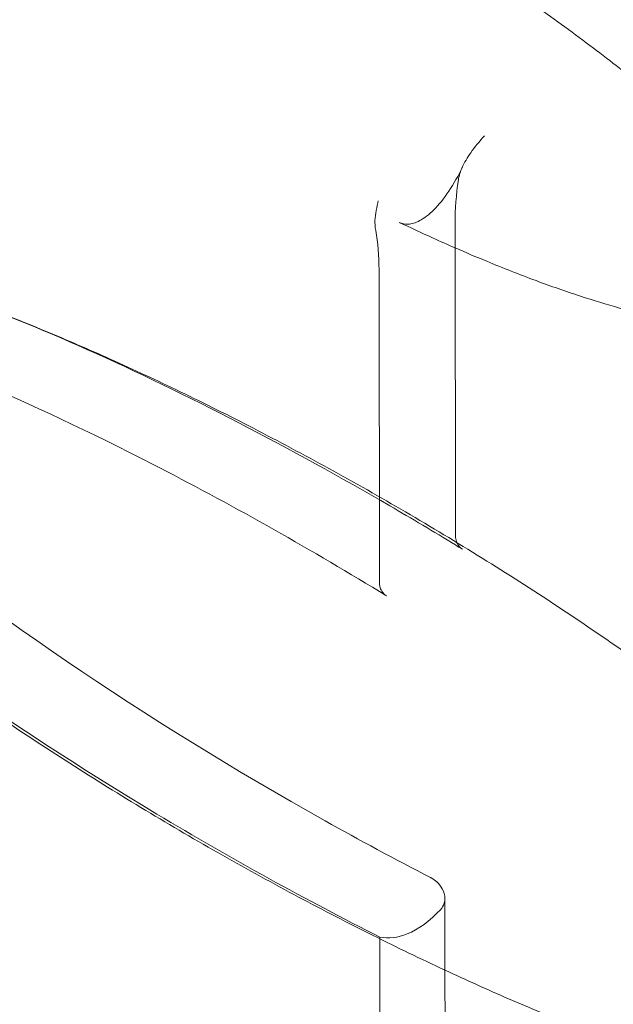
# Model space of a CAD drawing. Units: millimetres. Extents: x 145294 to 157303, y 149578 to 159767.
# Drawn here: x 154141 to 154340, y 156203 to 156534 of the extents above; entities that cross this region are included whole.
import ezdxf

# ---------------------------------------------------------------- set-up
doc = ezdxf.new("R2010")
doc.units = ezdxf.units.MM
doc.header["$LTSCALE"] = 25
doc.layers.add('OA', color=7, linetype='Continuous')
doc.layers.get('0').off()

# ---------------------------------------------------------------- blocks, each defined once
blk = doc.blocks.new('A$C346A5E49')
at = {"color": 0, "linetype": 'Continuous', "lineweight": 0}
for p, q in [((102551.09, 81023.97), (102550.97, 81129.18)), ((102525.37, 81113.54), (102525.49, 81008.32)), ((102547.56, 80868.94), (102547.52, 80902.24)), ((102525.63, 80889.3), (102525.74, 80789))]:
    blk.add_line(p, q, dxfattribs=at)
for points, knots in [([(95972.78, 76036.65), (95354.54, 76296.32), (93928.63, 76400.96), (93384.45, 78522.34), (94334.57, 80520.94), (96121.91, 82199.97), (97993.4, 83649.97), (99965.56, 84551.98), (101783.57, 83713.78), (104149.79, 83640.96), (104439.22, 81208.28), (105954.82, 79686.68), (104835.13, 77166.06), (101928.06, 77660.76), (101682.77, 74619.38), (99225.27, 74112.32), (97471.95, 74952.74), (96539.48, 75798.62), (95972.78, 76036.65)], [0, 0, 0, 0, 1978.742081, 3735.889216, 5488.312125, 8470.423012, 10940.60241, 12746.662286, 14460.748972, 16844.478044, 18638.101689, 20886.123153, 22778.8423, 25122.951793, 27642.16114, 29605.955532, 31537.455409, 33351.259634, 33351.259634, 33351.259634, 33351.259634]), ([(102379.06, 81227.58), (102376.69, 81229.68), (102374.35, 81231.81), (102368.01, 81237.74), (102364.07, 81241.61), (102356.96, 81249.16), (102353.74, 81252.79), (102348.26, 81259.67), (102345.92, 81262.87), (102342.18, 81268.82), (102340.68, 81271.52), (102338.54, 81276.48), (102337.78, 81278.69), (102337.02, 81282.64), (102336.87, 81284.37), (102337.14, 81287.33), (102337.43, 81288.6), (102338.32, 81290.72), (102338.87, 81291.62), (102340.12, 81293.16), (102340.82, 81293.83), (102341.99, 81294.73), (102342.42, 81295.02), (102343.81, 81295.87), (102344.82, 81296.34), (102347.01, 81297.19), (102348.21, 81297.54), (102350.88, 81298.15), (102352.36, 81298.38), (102355.64, 81298.73), (102357.44, 81298.82), (102361.43, 81298.85), (102363.62, 81298.76), (102368.42, 81298.41), (102371.04, 81298.11), (102376.78, 81297.28), (102379.88, 81296.72), (102386.63, 81295.33), (102390.26, 81294.46), (102398.1, 81292.42), (102402.3, 81291.2), (102411.27, 81288.42), (102416.05, 81286.82), (102426.18, 81283.21), (102431.52, 81281.18), (102442.77, 81276.7), (102448.66, 81274.23), (102460.93, 81268.84), (102467.3, 81265.91), (102480.44, 81259.62), (102487.21, 81256.24), (102501.01, 81249.09), (102508.04, 81245.3), (102522.23, 81237.38), (102529.37, 81233.24), (102543.61, 81224.69), (102550.7, 81220.27), (102564.63, 81211.27), (102571.48, 81206.69), (102584.73, 81197.45), (102591.14, 81192.81), (102603.36, 81183.57), (102609.17, 81179), (102620.03, 81170.01), (102625.09, 81165.63), (102634.35, 81157.12), (102638.58, 81153.03), (102646.08, 81145.2), (102649.41, 81141.5), (102655.11, 81134.5), (102657.54, 81131.25), (102661.47, 81125.2), (102663.06, 81122.44), (102665.36, 81117.37), (102666.2, 81115.11), (102667.1, 81111.05), (102667.31, 81109.27), (102667.13, 81106.2), (102666.88, 81104.89), (102666.03, 81102.69), (102665.51, 81101.76), (102664.29, 81100.16), (102663.6, 81099.47), (102662.08, 81098.25), (102661.23, 81097.71), (102659.34, 81096.73), (102658.29, 81096.3), (102655.97, 81095.54), (102654.68, 81095.23), (102651.82, 81094.7), (102650.23, 81094.51), (102646.73, 81094.26), (102644.8, 81094.23), (102640.55, 81094.32), (102638.22, 81094.47), (102633.12, 81094.98), (102630.34, 81095.36), (102624.28, 81096.37), (102621, 81097.03), (102613.89, 81098.63), (102610.07, 81099.61), (102601.85, 81101.89), (102597.46, 81103.23), (102588.1, 81106.28), (102583.13, 81108.03), (102572.62, 81111.92), (102567.08, 81114.1), (102558.04, 81117.83), (102554.5, 81119.33), (102550.98, 81120.86)], [0, 0, 0, 0, 10.000823, 10.000823, 27.422325, 27.422325, 42.69264, 42.69264, 55.087789, 55.087789, 64.70181, 64.70181, 71.861153, 71.861153, 77.052942, 77.052942, 80.875814, 80.875814, 83.960619, 83.960619, 86.846838, 86.846838, 88.409878, 88.409878, 91.795574, 91.795574, 95.627701, 95.627701, 100.253789, 100.253789, 105.876643, 105.876643, 112.717128, 112.717128, 120.995095, 120.995095, 130.923837, 130.923837, 142.698817, 142.698817, 156.483399, 156.483399, 172.391931, 172.391931, 190.471213, 190.471213, 210.681859, 210.681859, 232.881696, 232.881696, 256.813845, 256.813845, 282.102427, 282.102427, 308.258685, 308.258685, 334.69952, 334.69952, 360.779006, 360.779006, 385.831417, 385.831417, 409.222003, 409.222003, 430.399773, 430.399773, 448.945457, 448.945457, 464.608145, 464.608145, 477.326127, 477.326127, 487.230777, 487.230777, 494.635765, 494.635765, 500.013726, 500.013726, 503.954378, 503.954378, 507.090479, 507.090479, 509.977294, 509.977294, 513.0066, 513.0066, 516.449568, 516.449568, 520.531508, 520.531508, 525.467834, 525.467834, 531.475682, 531.475682, 538.775228, 538.775228, 547.585235, 547.585235, 558.114395, 558.114395, 570.549115, 570.549115, 585.038267, 585.038267, 601.675592, 601.675592, 620.480929, 620.480929, 632.636562, 632.636562, 632.636562, 632.636562]), ([(102560.82, 81158.56), (102560.82, 81158.55), (102560.82, 81158.55), (102559.2, 81156.69), (102557.61, 81154.79), (102555.1, 81151.23), (102554.08, 81149.56), (102553.03, 81147.19), (102552.78, 81146.56), (102552.35, 81145.19), (102552.17, 81144.45), (102552.06, 81143.69)], [-0.006976, -0.006976, -0.006976, -0.006976, 0, 0, 7.399075, 7.399075, 13.284672, 13.284672, 15.377238, 15.377238, 17.717596, 17.717596, 17.717596, 17.717596]), ([(102553.5, 81148.25), (102552.06, 81145.18), (102550.48, 81142.35), (102547.2, 81137.44), (102545.51, 81135.35), (102542.15, 81132.02), (102540.51, 81130.81), (102537.58, 81129.26), (102536.3, 81128.91), (102534.11, 81128.78), (102533.18, 81128.96), (102532.19, 81129.43)], [-32.859708, -32.859708, -32.859708, -32.859708, -21.211498, -21.211498, -9.563288, -9.563288, 2.084922, 2.084922, 13.733131, 13.733131, 25.381341, 25.381341, 25.381341, 25.381341]), ([(102525.09, 81136.72), (102525.09, 81136.72), (102525.09, 81136.72), (102524.92, 81135.74), (102524.65, 81134.65), (102524.22, 81132.36), (102524.05, 81131.21), (102524, 81129.46), (102524.01, 81128.97), (102524.07, 81127.91), (102524.13, 81127.31), (102524.25, 81126.7)], [0, 0, 0, 0, 0.006878, 0.006878, 7.267994, 7.267994, 13.044823, 13.044823, 15.098786, 15.098786, 17.395992, 17.395992, 17.395992, 17.395992]), ([(102550.98, 81120.86), (102548.45, 81121.97), (102545.92, 81123.09), (102539.65, 81125.93), (102535.91, 81127.67), (102532.19, 81129.43)], [632.636562, 632.636562, 632.636562, 632.636562, 641.382001, 641.382001, 654.424403, 654.424403, 654.424403, 654.424403]), ([(102382.95, 81104.71), (102385.92, 81103.63), (102388.88, 81102.53), (102398.9, 81098.73), (102405.91, 81095.94), (102420.29, 81089.97), (102427.66, 81086.78), (102442.87, 81079.95), (102450.7, 81076.3), (102466.75, 81068.56), (102474.95, 81064.46), (102491.63, 81055.86), (102500.1, 81051.35), (102517.16, 81041.98), (102525.76, 81037.11), (102542.94, 81027.08), (102551.52, 81021.92), (102568.51, 81011.38), (102576.93, 81006), (102593.42, 80995.12), (102601.51, 80989.62), (102617.2, 80978.59), (102624.81, 80973.07), (102639.41, 80962.1), (102646.41, 80956.66), (102659.67, 80945.94), (102665.94, 80940.68), (102676.3, 80931.6), (102680.44, 80927.86), (102684.52, 80924.04)], [0, 0, 0, 0, 10.000254, 10.000254, 33.864635, 33.864635, 59.271466, 59.271466, 86.635106, 86.635106, 115.672963, 115.672963, 146.044163, 146.044163, 177.328876, 177.328876, 209.041917, 209.041917, 240.651768, 240.651768, 271.605236, 271.605236, 301.356156, 301.356156, 329.395845, 329.395845, 355.282562, 355.282562, 372.926926, 372.926926, 372.926926, 372.926926]), ([(102551.1, 81021.05), (102543.73, 81025.54), (102536.37, 81029.92), (102496.07, 81053.34), (102460.94, 81071.69), (102411.34, 81093.78), (102396.54, 81099.78), (102382.95, 81104.71)], [-217.339709, -217.339709, -217.339709, -217.339709, -198.819843, -198.819843, -115.190802, -115.190802, -76.25445, -76.25445, -76.25445, -76.25445]), ([(102337.77, 81095.66), (102368.64, 81086.09), (102407.26, 81069.71), (102474.8, 81035.08), (102500.6, 81020.58), (102525.49, 81005.4)], [-319.977869, -319.977869, -319.977869, -319.977869, -191.280888, -191.280888, -112.873063, -112.873063, -112.873063, -112.873063]), ([(102348.42, 81036.22), (102388.99, 81001.46), (102446.5, 80962.36), (102518.82, 80921.87), (102530.68, 80915.48), (102542.64, 80909.32)], [-328.551482, -328.551482, -328.551482, -328.551482, -107.405741, -107.405741, -65.13898, -65.13898, -65.13898, -65.13898]), ([(102547.55, 80878.19), (102547.04, 80878.42), (102546.53, 80878.66), (102537.91, 80882.69), (102529.86, 80886.59), (102513.44, 80894.81), (102505.08, 80899.13), (102488.16, 80908.17), (102479.6, 80912.88), (102462.44, 80922.63), (102453.83, 80927.67), (102436.72, 80938), (102428.21, 80943.29), (102411.45, 80954.04), (102403.2, 80959.5), (102387.1, 80970.48), (102379.26, 80976.01), (102364.13, 80987.03), (102356.84, 80992.52), (102342.95, 81003.37), (102336.33, 81008.73), (102324.89, 81018.39), (102320.01, 81022.63), (102315.22, 81026.97)], [102.119451, 102.119451, 102.119451, 102.119451, 103.904884, 103.904884, 132.221635, 132.221635, 162.036643, 162.036643, 192.964266, 192.964266, 224.54694, 224.54694, 256.271378, 256.271378, 287.590845, 287.590845, 317.952264, 317.952264, 346.826205, 346.826205, 373.737144, 373.737144, 394.169759, 394.169759, 394.169759, 394.169759]), ([(102525.63, 80889.3), (102501.1, 80901.66), (102475.75, 80915.63), (102399.38, 80961.38), (102352.6, 80994.51), (102317.72, 81025), (102316.53, 81026.05), (102315.28, 81027.16)], [-341.669048, -341.669048, -341.669048, -341.669048, -254.813728, -254.813728, -77.038509, -77.038509, -71.110565, -71.110565, -71.110565, -71.110565]), ([(102551.09, 81023.97), (102551.09, 81023.4), (102551.2, 81022.81), (102551.44, 81022.11), (102551.5, 81021.98), (102551.55, 81021.85)], [0, 0, 0, 0, 1.826214, 1.826214, 2.260575, 2.260575, 2.260575, 2.260575]), ([(102551.55, 81021.85), (102551.73, 81021.45), (102551.95, 81021.07), (102552.39, 81020.51), (102552.58, 81020.3), (102553, 81019.92), (102553.21, 81019.75), (102553.44, 81019.61)], [2.260575, 2.260575, 2.260575, 2.260575, 3.565405, 3.565405, 4.429438, 4.429438, 5.280092, 5.280092, 5.280092, 5.280092]), ([(102527.84, 81003.97), (102527.44, 81004.22), (102527.07, 81004.54), (102526.4, 81005.33), (102526.12, 81005.8), (102525.77, 81006.62), (102525.67, 81006.96), (102525.53, 81007.64), (102525.49, 81007.99), (102525.49, 81008.32)], [0, 0, 0, 0, 1.491696, 1.491696, 3.117902, 3.117902, 4.189614, 4.189614, 5.266937, 5.266937, 5.266937, 5.266937]), ([(102525.74, 80789), (102513.61, 80796.81), (102501.44, 80804.47), (102429.14, 80849), (102365.37, 80884.3), (102296.12, 80917.92), (102288.91, 80921.36), (102281.67, 80924.76)], [100.097554, 100.097554, 100.097554, 100.097554, 145.117071, 145.117071, 368.541803, 368.541803, 394.330805, 394.330805, 394.330805, 394.330805]), ([(102547.52, 80902.24), (102547.52, 80903.33), (102547.22, 80904.45), (102546.2, 80906.33), (102545.59, 80907.12), (102544.26, 80908.33), (102543.61, 80908.79), (102542.81, 80909.23), (102542.72, 80909.28), (102542.64, 80909.32)], [-22.498666, -22.498666, -22.498666, -22.498666, -17.891994, -17.891994, -14.30131, -14.30131, -11.645521, -11.645521, -11.333884, -11.333884, -11.333884, -11.333884]), ([(102546.11, 80898.6), (102546.35, 80898.85), (102546.56, 80899.12), (102547.25, 80900.24), (102547.51, 80901.18), (102547.52, 80902.19), (102547.52, 80902.22), (102547.52, 80902.24)], [-11.333884, -11.333884, -11.333884, -11.333884, -9.903842, -9.903842, -5.738979, -5.738979, -5.614499, -5.614499, -5.614499, -5.614499]), ([(102546.11, 80898.6), (102542.44, 80894.67), (102538.63, 80891.88), (102531.67, 80889.08), (102528.56, 80888.73), (102525.63, 80889.3)], [-252.824742, -252.824742, -252.824742, -252.824742, -230.568221, -230.568221, -211.720173, -211.720173, -211.720173, -211.720173]), ([(102637.67, 80842.89), (102634.64, 80843.8), (102631.62, 80844.75), (102622.41, 80847.74), (102616.25, 80849.87), (102603.5, 80854.5), (102596.91, 80857.02), (102583.17, 80862.51), (102576.03, 80865.49), (102561.76, 80871.68), (102554.63, 80874.89), (102547.55, 80878.19)], [0, 0, 0, 0, 10.000464, 10.000464, 30.583974, 30.583974, 52.895935, 52.895935, 77.390447, 77.390447, 102.119451, 102.119451, 102.119451, 102.119451]), ([(102565.86, 80802.92), (102563.9, 80804.77), (102561.93, 80807.21), (102558.19, 80813.31), (102556.43, 80816.96), (102553.34, 80825.24), (102552.01, 80829.84), (102549.83, 80839.86), (102548.99, 80845.3), (102547.86, 80856.75), (102547.57, 80862.77), (102547.56, 80868.94)], [4.017691, 4.017691, 4.017691, 4.017691, 24.850254, 24.850254, 45.682818, 45.682818, 66.515382, 66.515382, 87.347945, 87.347945, 108.180509, 108.180509, 108.180509, 108.180509])]:
    blk.add_open_spline(points, degree=3, knots=knots, dxfattribs=at)
for points in [[(102550.97, 81129.18), (102550.96, 81133.87), (102551.33, 81138.76), (102552.06, 81143.69)], [(102524.25, 81126.7), (102524.98, 81122.66), (102525.36, 81118.22), (102525.37, 81113.54)], [(102553.44, 81019.61), (102552.66, 81020.09), (102551.88, 81020.57), (102551.1, 81021.05)], [(102525.49, 81005.4), (102526.27, 81004.93), (102527.06, 81004.45), (102527.84, 81003.97)]]:
    blk.add_open_spline(points, degree=3, dxfattribs=at)

msp = doc.modelspace()

# ---------------------------------------------------------------- block references
at = {"layer": 'OA', "ltscale": 25}
msp.add_blockref('A$C346A5E49', (51736.17, 75336.77), dxfattribs=at)

doc.saveas('drawing.dxf')
